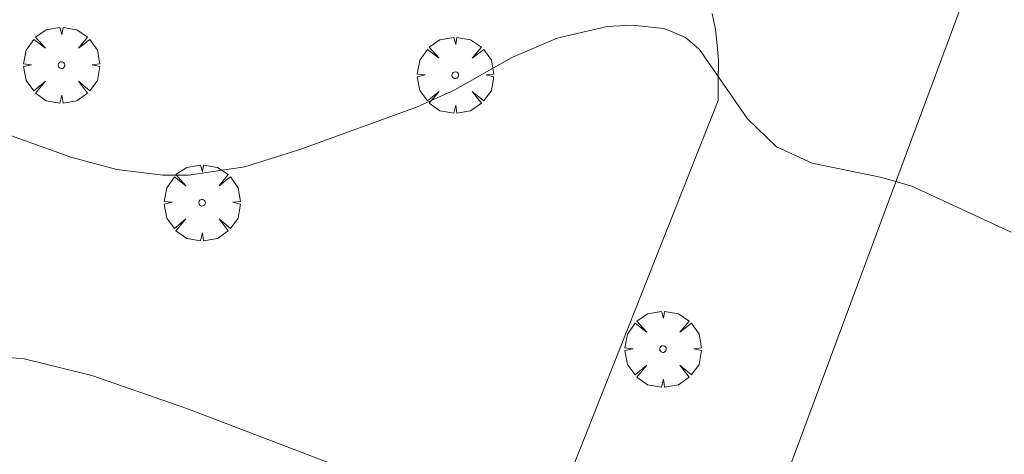
# Model space of a CAD drawing. Units: millimetres. Extents: x 421999 to 423003, y 4484999 to 4485502.
# Drawn here: x 422170 to 422201, y 4485106 to 4485119 of the extents above; entities that cross this region are included whole.
import ezdxf

# ---------------------------------------------------------------- set-up
doc = ezdxf.new("R2010")
doc.units = ezdxf.units.MM
doc.header["$MEASUREMENT"] = 0
doc.layers.get('0').update_dxf_attribs({"lineweight": 9})
for name, color, linetype, lineweight in [('f030026l_camino', 50, 'Continuous', 9), ('f050002l_curvanivel_cgn', 23, 'Continuous', 9), ('f050002l_curvanivel_mae', 213, 'Continuous', 9), ('f061013p_arbol', 91, 'Continuous', 9), ('f070058l_elementoconstruido_bordillo', 30, 'Continuous', 9), ('f070058l_elementoconstruido_par', 11, 'Continuous', 9)]:
    doc.layers.add(name, color=color, linetype=linetype, lineweight=lineweight)

# ---------------------------------------------------------------- blocks, each defined once
blk = doc.blocks.new('arbol')
at = {"color": 0, "linetype": 'Continuous', "lineweight": 0, "flags": 128}
for points in [[(0.96, 0.012), (1.2, 0.036), (1.128, 0.468), (0.888, 0.804), (0.528, 0.528), (0.816, 0.876), (0.48, 1.104), (0.048, 1.176), (0.012, 0.96), (-0.048, 1.176), (-0.48, 1.104), (-0.816, 0.876), (-0.504, 0.528), (-0.864, 0.804), (-1.104, 0.468), (-1.188, 0.036), (-0.936, 0.012)], [(-0.936, 0.012), (-1.188, -0.048), (-1.104, -0.48), (-0.864, -0.804), (-0.504, -0.504), (-0.816, -0.876), (-0.48, -1.116)], [(-0.48, -1.116), (-0.048, -1.188), (0.012, -0.936), (0.048, -1.188), (0.48, -1.116), (0.816, -0.876), (0.528, -0.504), (0.888, -0.804), (1.128, -0.48), (1.2, -0.048), (0.96, 0.012)]]:
    blk.add_lwpolyline(points, dxfattribs=at)
at = {"color": 0, "linetype": 'Continuous', "lineweight": 0, "extrusion": (0, 0, -1)}
for start, end in [(180.0229, 7.5946), (7.2233, 180.0229)]:
    blk.add_arc((0, 0), 0.104, start, end, dxfattribs=at)

msp = doc.modelspace()

# ---------------------------------------------------------------- linework, layer by layer
at = {"layer": 'f030026l_camino'}
msp.add_polyline3d([(422191.885, 4485119.62, 664.92), (422191.985, 4485119.13, 665), (422192.038, 4485118.631, 665), (422192.068, 4485118.287, 665), (422192.077, 4485118.181, 665), (422192.077, 4485118.174, 665), (422192.077, 4485118.173, 665), (422192.077, 4485118.172, 665), (422192.077, 4485118.171, 665), (422192.077, 4485118.17, 665), (422192.077, 4485118.169, 665), (422192.077, 4485118.168, 665), (422192.077, 4485118.167, 665), (422192.077, 4485118.166, 665), (422192.077, 4485118.165, 665), (422192.077, 4485118.164, 665), (422192.077, 4485118.164, 665), (422192.077, 4485118.163, 665), (422192.077, 4485118.162, 665), (422192.077, 4485118.161, 665), (422192.077, 4485118.16, 665), (422192.077, 4485118.159, 665), (422192.077, 4485118.158, 665), (422192.077, 4485118.157, 665), (422192.077, 4485118.156, 665), (422192.077, 4485118.155, 665), (422192.077, 4485118.154, 665), (422192.077, 4485118.153, 665), (422192.077, 4485118.152, 665), (422192.077, 4485118.151, 665), (422192.077, 4485118.15, 665), (422192.077, 4485118.15, 665), (422192.077, 4485118.149, 665), (422192.077, 4485118.148, 665), (422192.077, 4485118.147, 665), (422192.077, 4485118.146, 665), (422192.077, 4485118.145, 665), (422192.077, 4485118.144, 665), (422192.077, 4485118.143, 665), (422192.077, 4485118.142, 665), (422192.077, 4485118.141, 665), (422192.077, 4485118.14, 665), (422192.077, 4485118.139, 665), (422192.077, 4485118.138, 665), (422192.077, 4485118.137, 665), (422192.077, 4485118.136, 665), (422192.077, 4485118.136, 665), (422192.077, 4485118.135, 665), (422192.077, 4485118.134, 665), (422192.077, 4485118.133, 665), (422192.077, 4485118.132, 665), (422192.077, 4485118.131, 665), (422192.077, 4485118.13, 665), (422192.077, 4485118.129, 665), (422192.077, 4485118.128, 665), (422192.077, 4485118.127, 665), (422192.077, 4485118.126, 665), (422192.077, 4485118.125, 665), (422192.077, 4485118.124, 665), (422192.077, 4485118.123, 665), (422192.077, 4485118.122, 665), (422192.077, 4485118.122, 665), (422192.077, 4485118.121, 665), (422192.077, 4485118.12, 665), (422192.077, 4485118.119, 665), (422192.077, 4485118.118, 665), (422192.077, 4485118.117, 665), (422192.077, 4485118.116, 665), (422192.077, 4485118.115, 665), (422192.077, 4485118.114, 665), (422192.077, 4485118.113, 665), (422192.077, 4485118.112, 665), (422192.077, 4485118.111, 665), (422192.077, 4485118.11, 665), (422192.077, 4485118.109, 665), (422192.077, 4485118.109, 665), (422192.077, 4485118.108, 665), (422192.077, 4485118.107, 665), (422192.077, 4485118.106, 665), (422192.077, 4485118.105, 665), (422192.077, 4485118.104, 665), (422192.077, 4485118.103, 665), (422192.077, 4485118.102, 665), (422192.077, 4485118.101, 665), (422192.077, 4485118.1, 665), (422192.077, 4485118.099, 665), (422192.077, 4485118.098, 665), (422192.077, 4485118.097, 665), (422192.077, 4485118.096, 665), (422192.077, 4485118.095, 665), (422192.077, 4485118.095, 665), (422192.077, 4485118.094, 665), (422192.077, 4485118.093, 665), (422192.077, 4485118.092, 665), (422192.077, 4485118.091, 665), (422192.077, 4485118.09, 665), (422192.077, 4485118.089, 665), (422192.077, 4485118.088, 665), (422192.077, 4485118.087, 665), (422192.077, 4485118.086, 665.02), (422192.077, 4485118.085, 665.02), (422192.077, 4485118.084, 665.02), (422192.077, 4485118.083, 665.02), (422192.077, 4485118.082, 665.02), (422192.077, 4485118.081, 665.02), (422192.077, 4485118.081, 665.02), (422192.077, 4485118.08, 665.02), (422192.077, 4485118.079, 665.02), (422192.077, 4485118.078, 665.02), (422192.077, 4485118.077, 665.02), (422192.077, 4485118.076, 665.02), (422192.077, 4485118.075, 665.02), (422192.077, 4485118.074, 665.02), (422192.077, 4485118.073, 665.02), (422192.077, 4485118.072, 665.02), (422192.077, 4485118.071, 665.02), (422192.077, 4485118.07, 665.02), (422192.077, 4485118.069, 665.02), (422192.077, 4485118.068, 665.02), (422192.077, 4485118.068, 665.02), (422192.077, 4485118.067, 665.02), (422192.077, 4485118.066, 665.02), (422192.077, 4485118.065, 665.02), (422192.077, 4485118.064, 665.02), (422192.077, 4485118.063, 665.02), (422192.077, 4485118.062, 665.02), (422192.077, 4485118.061, 665.02), (422192.077, 4485118.06, 665.02), (422192.077, 4485118.059, 665.02), (422192.077, 4485118.058, 665.02), (422192.077, 4485118.057, 665.02), (422192.077, 4485118.056, 665.02), (422192.077, 4485118.055, 665.02), (422192.077, 4485118.054, 665.02), (422192.077, 4485118.054, 665.02), (422192.077, 4485118.053, 665.02), (422192.077, 4485118.052, 665.02), (422192.077, 4485118.051, 665.02), (422192.077, 4485118.05, 665.02), (422192.077, 4485118.049, 665.02), (422192.077, 4485118.048, 665.02), (422192.077, 4485118.047, 665.02), (422192.077, 4485118.046, 665.02), (422192.077, 4485118.045, 665.02), (422192.077, 4485118.044, 665.02), (422192.077, 4485118.043, 665.02), (422192.077, 4485118.042, 665.02), (422192.077, 4485118.041, 665.02), (422192.077, 4485118.04, 665.02), (422192.077, 4485118.04, 665.02), (422192.077, 4485118.039, 665.02), (422192.077, 4485118.038, 665.02), (422192.077, 4485118.037, 665.02), (422192.077, 4485118.036, 665.02), (422192.077, 4485118.035, 665.02), (422192.077, 4485118.034, 665.02), (422192.077, 4485118.033, 665.02), (422192.077, 4485118.032, 665.02), (422192.077, 4485118.031, 665.02), (422192.077, 4485118.03, 665.02), (422192.077, 4485118.029, 665.02), (422192.077, 4485118.028, 665.02), (422192.077, 4485118.027, 665.02), (422192.077, 4485118.027, 665.02), (422192.077, 4485118.026, 665.02), (422192.077, 4485118.025, 665.02), (422192.077, 4485118.024, 665.02), (422192.077, 4485118.023, 665.02), (422192.077, 4485118.022, 665.02), (422192.077, 4485118.021, 665.02), (422192.077, 4485118.02, 665.02), (422192.077, 4485118.019, 665.02), (422192.077, 4485118.018, 665.02), (422192.077, 4485118.017, 665.02), (422192.077, 4485118.016, 665.02), (422192.077, 4485118.015, 665.02), (422192.077, 4485118.014, 665.02), (422192.077, 4485118.013, 665.02), (422192.077, 4485118.013, 665.02), (422192.077, 4485118.012, 665.02), (422192.077, 4485118.011, 665.02), (422192.077, 4485118.01, 665.02), (422192.077, 4485118.009, 665.02), (422192.077, 4485118.008, 665.02), (422192.077, 4485118.007, 665.02), (422192.077, 4485118.006, 665.02), (422192.077, 4485118.005, 665.02), (422192.077, 4485118.004, 665.02), (422192.077, 4485118.003, 665.02), (422192.077, 4485118.002, 665.02), (422192.077, 4485118.001, 665.02), (422192.077, 4485118, 665.02), (422192.077, 4485117.999, 665.02), (422192.077, 4485117.999, 665.02), (422192.077, 4485117.998, 665.02), (422192.077, 4485117.997, 665.02), (422192.077, 4485117.996, 665.02), (422192.077, 4485117.995, 665.02), (422192.077, 4485117.994, 665.02), (422192.077, 4485117.993, 665.02), (422192.077, 4485117.992, 665.02), (422192.077, 4485117.991, 665.02), (422192.077, 4485117.99, 665.02), (422192.077, 4485117.989, 665.02), (422192.077, 4485117.988, 665.02), (422192.077, 4485117.987, 665.02), (422192.077, 4485117.986, 665.02), (422192.077, 4485117.986, 665.02), (422192.077, 4485117.985, 665.02), (422192.077, 4485117.984, 665.02), (422192.077, 4485117.983, 665.02), (422192.077, 4485117.982, 665.02), (422192.077, 4485117.981, 665.02), (422192.077, 4485117.98, 665.02), (422192.077, 4485117.979, 665.02), (422192.077, 4485117.978, 665.02), (422192.077, 4485117.977, 665.02), (422192.077, 4485117.976, 665.02), (422192.077, 4485117.975, 665.02), (422192.077, 4485117.974, 665.02), (422192.077, 4485117.973, 665.02), (422192.077, 4485117.972, 665.02), (422192.077, 4485117.971, 665.02), (422192.077, 4485117.971, 665.02), (422192.077, 4485117.97, 665.02), (422192.077, 4485117.969, 665.02), (422192.077, 4485117.968, 665.02), (422192.077, 4485117.967, 665.02), (422192.077, 4485117.966, 665.02), (422192.077, 4485117.965, 665.02), (422192.077, 4485117.964, 665.02), (422192.077, 4485117.963, 665.02), (422192.077, 4485117.962, 665.02), (422192.077, 4485117.961, 665.02), (422192.077, 4485117.96, 665.02), (422192.077, 4485117.959, 665.02), (422192.077, 4485117.958, 665.02), (422192.077, 4485117.957, 665.02), (422192.077, 4485117.957, 665.02), (422192.077, 4485117.956, 665.02), (422192.077, 4485117.955, 665.02), (422192.077, 4485117.954, 665.02), (422192.077, 4485117.953, 665.02), (422192.077, 4485117.952, 665.02), (422192.077, 4485117.951, 665.02), (422192.077, 4485117.95, 665.02), (422192.077, 4485117.949, 665.02), (422192.077, 4485117.948, 665.02), (422192.077, 4485117.947, 665.02), (422192.077, 4485117.946, 665.02), (422192.077, 4485117.945, 665.02), (422192.077, 4485117.944, 665.02), (422192.077, 4485117.944, 665.02), (422192.077, 4485117.943, 665.02), (422192.077, 4485117.942, 665.02), (422192.077, 4485117.941, 665.02), (422192.077, 4485117.94, 665.02), (422192.077, 4485117.939, 665.02), (422192.077, 4485117.938, 665.02), (422192.077, 4485117.937, 665.02), (422192.077, 4485117.936, 665.02), (422192.077, 4485117.935, 665.02), (422192.077, 4485117.934, 665.02), (422192.077, 4485117.933, 665.02), (422192.077, 4485117.932, 665.02), (422192.077, 4485117.931, 665.02), (422192.077, 4485117.93, 665.02), (422192.077, 4485117.93, 665.02), (422192.077, 4485117.929, 665.02), (422192.077, 4485117.928, 665.02), (422192.077, 4485117.927, 665.02), (422192.077, 4485117.926, 665.02), (422192.077, 4485117.925, 665.02), (422192.077, 4485117.924, 665.02), (422192.077, 4485117.923, 665.02), (422192.077, 4485117.922, 665.02), (422192.077, 4485117.921, 665.02), (422192.077, 4485117.92, 665.02), (422192.077, 4485117.919, 665.02), (422192.077, 4485117.918, 665.02), (422192.077, 4485117.917, 665.02), (422192.077, 4485117.916, 665.02), (422192.077, 4485117.916, 665.02), (422192.077, 4485117.915, 665.02), (422192.077, 4485117.914, 665.02), (422192.077, 4485117.913, 665.02), (422192.077, 4485117.912, 665.02), (422192.077, 4485117.911, 665.02), (422192.077, 4485117.91, 665.02), (422192.077, 4485117.909, 665.02), (422192.077, 4485117.908, 665.02), (422192.077, 4485117.907, 665.02), (422192.077, 4485117.906, 665.02), (422192.077, 4485117.905, 665.02), (422192.077, 4485117.904, 665.02), (422192.077, 4485117.903, 665.02), (422192.077, 4485117.903, 665.02), (422192.077, 4485117.902, 665.02), (422192.077, 4485117.901, 665.02), (422192.077, 4485117.9, 665.02), (422192.077, 4485117.899, 665.02), (422192.077, 4485117.898, 665.02), (422192.077, 4485117.897, 665.02), (422192.077, 4485117.896, 665.02), (422192.077, 4485117.895, 665.02), (422192.077, 4485117.894, 665.02), (422192.077, 4485117.893, 665.02), (422192.077, 4485117.892, 665.02), (422192.077, 4485117.891, 665.02), (422192.077, 4485117.89, 665.02), (422192.077, 4485117.889, 665.02), (422192.077, 4485117.889, 665.02), (422192.077, 4485117.888, 665.02), (422192.077, 4485117.887, 665.02), (422192.077, 4485117.886, 665.02), (422192.077, 4485117.885, 665.02), (422192.077, 4485117.884, 665.02), (422192.077, 4485117.883, 665.02), (422192.077, 4485117.882, 665.02), (422192.077, 4485117.881, 665.02), (422192.077, 4485117.88, 665.02), (422192.077, 4485117.879, 665.02), (422192.077, 4485117.878, 665.02), (422192.077, 4485117.877, 665.02), (422192.077, 4485117.876, 665.02), (422192.077, 4485117.875, 665.02), (422192.077, 4485117.875, 665.02), (422192.077, 4485117.874, 665.02), (422192.077, 4485117.873, 665.02), (422192.077, 4485117.872, 665.02), (422192.077, 4485117.871, 665.02), (422192.077, 4485117.87, 665.02), (422192.077, 4485117.869, 665.02), (422192.077, 4485117.868, 665.02), (422192.077, 4485117.867, 665.02), (422192.077, 4485117.866, 665.02), (422192.077, 4485117.865, 665.02), (422192.077, 4485117.864, 665.02), (422192.077, 4485117.863, 665.02), (422192.077, 4485117.862, 665.02), (422192.077, 4485117.861, 665.02), (422192.077, 4485117.861, 665.02), (422192.077, 4485117.86, 665.02), (422192.077, 4485117.859, 665.02), (422192.077, 4485117.858, 665.02), (422192.077, 4485117.857, 665.02), (422192.077, 4485117.856, 665.02), (422192.077, 4485117.855, 665.02), (422192.077, 4485117.854, 665.02), (422192.077, 4485117.853, 665.02), (422192.077, 4485117.852, 665.02), (422192.077, 4485117.851, 665.02), (422192.077, 4485117.85, 665.02), (422192.077, 4485117.849, 665.02), (422192.077, 4485117.848, 665.02), (422192.077, 4485117.847, 665.02), (422192.077, 4485117.847, 665.02), (422192.077, 4485117.846, 665.02), (422192.077, 4485117.845, 665.02), (422192.077, 4485117.844, 665.02), (422192.077, 4485117.843, 665.02), (422192.077, 4485117.842, 665.02), (422192.077, 4485117.841, 665.02), (422192.077, 4485117.84, 665.02), (422192.077, 4485117.839, 665.02), (422192.077, 4485117.838, 665.02), (422192.077, 4485117.837, 665.02), (422192.077, 4485117.836, 665.02), (422192.077, 4485117.835, 665.02), (422192.077, 4485117.834, 665.02), (422192.077, 4485117.833, 665.02), (422192.077, 4485117.833, 665.02), (422192.077, 4485117.832, 665.02), (422192.077, 4485117.831, 665.02), (422192.077, 4485117.83, 665.02), (422192.077, 4485117.829, 665.02), (422192.077, 4485117.828, 665.02), (422192.077, 4485117.827, 665.02), (422192.077, 4485117.826, 665.02), (422192.077, 4485117.825, 665.02), (422192.077, 4485117.824, 665.02), (422192.077, 4485117.823, 665.02), (422192.077, 4485117.822, 665.02), (422192.077, 4485117.821, 665.02), (422192.077, 4485117.82, 665.02), (422192.077, 4485117.82, 665.02), (422192.077, 4485117.819, 665.02), (422192.077, 4485117.818, 665.02), (422192.077, 4485117.817, 665.02), (422192.076, 4485117.816, 665.02), (422192.076, 4485117.815, 665.02), (422192.076, 4485117.814, 665.02), (422192.076, 4485117.813, 665.02), (422192.076, 4485117.812, 665.02), (422192.076, 4485117.811, 665.02), (422192.076, 4485117.81, 665.02), (422192.076, 4485117.809, 665.02), (422192.076, 4485117.808, 665.02), (422192.076, 4485117.807, 665.02), (422192.076, 4485117.806, 665.02), (422192.076, 4485117.806, 665.02), (422192.076, 4485117.805, 665.02), (422192.076, 4485117.804, 665.02), (422192.076, 4485117.803, 665.02), (422192.076, 4485117.802, 665.02), (422192.076, 4485117.801, 665.02), (422192.076, 4485117.8, 665.02), (422192.076, 4485117.799, 665.02), (422192.076, 4485117.798, 665.02), (422192.076, 4485117.797, 665.02), (422192.076, 4485117.796, 665.02), (422192.076, 4485117.795, 665.02), (422192.076, 4485117.794, 665.02), (422192.076, 4485117.793, 665.02), (422192.076, 4485117.792, 665.02), (422192.076, 4485117.792, 665.02), (422192.076, 4485117.791, 665.02), (422192.076, 4485117.79, 665.02), (422192.076, 4485117.789, 665.02), (422192.076, 4485117.788, 665.02), (422192.076, 4485117.787, 665.02), (422192.076, 4485117.786, 665.02), (422192.076, 4485117.785, 665.02), (422192.076, 4485117.784, 665.02), (422192.076, 4485117.783, 665.02), (422192.076, 4485117.782, 665.02), (422192.076, 4485117.781, 665.02), (422192.076, 4485117.78, 665.02), (422192.076, 4485117.779, 665.02), (422192.076, 4485117.779, 665.02), (422192.076, 4485117.778, 665.02), (422192.076, 4485117.777, 665.02), (422192.076, 4485117.776, 665.02), (422192.076, 4485117.775, 665.02), (422192.076, 4485117.774, 665.02), (422192.076, 4485117.773, 665.02), (422192.076, 4485117.772, 665.02), (422192.076, 4485117.771, 665.02), (422192.076, 4485117.77, 665.02), (422192.076, 4485117.769, 665.02), (422192.076, 4485117.768, 665.02), (422192.076, 4485117.767, 665.02), (422192.076, 4485117.766, 665.02), (422192.076, 4485117.765, 665.02), (422192.076, 4485117.765, 665.02), (422192.076, 4485117.764, 665.02), (422192.076, 4485117.763, 665.02), (422192.076, 4485117.762, 665.02), (422192.076, 4485117.761, 665.02), (422192.076, 4485117.76, 665.02), (422192.076, 4485117.759, 665.02), (422192.076, 4485117.758, 665.02), (422192.076, 4485117.757, 665.02), (422192.076, 4485117.756, 665.02), (422192.076, 4485117.755, 665.02), (422192.076, 4485117.754, 665.02), (422192.076, 4485117.753, 665.02), (422192.076, 4485117.752, 665.02), (422192.076, 4485117.751, 665.02), (422192.076, 4485117.751, 665.02), (422192.076, 4485117.75, 665.02), (422192.076, 4485117.749, 665.02), (422192.076, 4485117.748, 665.02), (422192.076, 4485117.747, 665.02), (422192.076, 4485117.746, 665.02), (422192.076, 4485117.745, 665.02), (422192.076, 4485117.744, 665.02), (422192.076, 4485117.743, 665.02), (422192.076, 4485117.742, 665.02), (422192.076, 4485117.741, 665.02), (422192.076, 4485117.74, 665.02), (422192.076, 4485117.739, 665.02), (422192.076, 4485117.738, 665.02), (422192.076, 4485117.737, 665.02), (422192.076, 4485117.737, 665.02), (422192.076, 4485117.736, 665.02), (422192.076, 4485117.735, 665.02), (422192.076, 4485117.734, 665.02), (422192.076, 4485117.733, 665.02), (422192.076, 4485117.732, 665.02), (422192.076, 4485117.731, 665.02), (422192.076, 4485117.73, 665.02), (422192.076, 4485117.729, 665.02), (422192.076, 4485117.728, 665.02), (422192.076, 4485117.727, 665.02), (422192.076, 4485117.726, 665.02), (422192.076, 4485117.725, 665.02), (422192.076, 4485117.724, 665.02), (422192.076, 4485117.723, 665.02), (422192.076, 4485117.723, 665.02), (422192.076, 4485117.722, 665.02), (422192.076, 4485117.721, 665.02), (422192.076, 4485117.72, 665.02), (422192.076, 4485117.719, 665.02), (422192.076, 4485117.718, 665.02), (422192.076, 4485117.717, 665.02), (422192.076, 4485117.716, 665.02), (422192.076, 4485117.715, 665.02), (422192.076, 4485117.714, 665.02), (422192.076, 4485117.713, 665.02), (422192.076, 4485117.712, 665.02), (422192.076, 4485117.711, 665.02), (422192.076, 4485117.71, 665.02), (422192.076, 4485117.709, 665.02), (422192.076, 4485117.709, 665.02), (422192.076, 4485117.708, 665.02), (422192.076, 4485117.707, 665.02), (422192.076, 4485117.706, 665.02), (422192.076, 4485117.705, 665.02), (422192.076, 4485117.704, 665.02), (422192.076, 4485117.703, 665.02), (422192.076, 4485117.702, 665.02), (422192.076, 4485117.701, 665.02), (422192.076, 4485117.7, 665.02), (422192.076, 4485117.699, 665.02), (422192.076, 4485117.698, 665.02), (422192.076, 4485117.697, 665.02), (422192.076, 4485117.696, 665.02), (422192.076, 4485117.695, 665.02), (422192.076, 4485117.695, 665.02), (422192.076, 4485117.694, 665.02), (422192.076, 4485117.693, 665.02), (422192.076, 4485117.692, 665.02), (422192.076, 4485117.691, 665.02), (422192.076, 4485117.69, 665.02), (422192.076, 4485117.689, 665.02), (422192.076, 4485117.688, 665.02), (422192.076, 4485117.687, 665.02), (422192.076, 4485117.686, 665.02), (422192.076, 4485117.685, 665.02), (422192.076, 4485117.684, 665.02), (422192.076, 4485117.683, 665.02), (422192.076, 4485117.682, 665.02), (422192.076, 4485117.682, 665.02), (422192.076, 4485117.681, 665.02), (422192.076, 4485117.68, 665.02), (422192.076, 4485117.679, 665.02), (422192.076, 4485117.678, 665.02), (422192.076, 4485117.677, 665.02), (422192.076, 4485117.676, 665.02), (422192.076, 4485117.675, 665.02), (422192.076, 4485117.674, 665.02), (422192.076, 4485117.673, 665.02), (422192.076, 4485117.672, 665.02), (422192.076, 4485117.671, 665.02), (422192.076, 4485117.67, 665.02), (422192.076, 4485117.669, 665.02), (422192.076, 4485117.669, 665.02), (422192.076, 4485117.668, 665.02), (422192.076, 4485117.667, 665.02), (422192.076, 4485117.666, 665.02), (422192.076, 4485117.665, 665.02), (422192.076, 4485117.664, 665.02), (422192.076, 4485117.663, 665.02), (422192.076, 4485117.662, 665.02), (422192.076, 4485117.661, 665.02), (422192.076, 4485117.66, 665.02), (422192.076, 4485117.659, 665.02), (422192.076, 4485117.658, 665.02), (422192.076, 4485117.657, 665.02), (422192.076, 4485117.656, 665.02), (422192.076, 4485117.655, 665.02), (422192.076, 4485117.655, 665.02), (422192.076, 4485117.654, 665.02), (422192.076, 4485117.653, 665.02), (422192.076, 4485117.652, 665.02), (422192.076, 4485117.651, 665.02), (422192.076, 4485117.65, 665.02), (422192.076, 4485117.649, 665.02), (422192.076, 4485117.648, 665.02), (422192.076, 4485117.647, 665.02), (422192.076, 4485117.646, 665.02), (422192.076, 4485117.645, 665.02), (422192.076, 4485117.644, 665.02), (422192.076, 4485117.643, 665.02), (422192.076, 4485117.642, 665.02), (422192.076, 4485117.642, 665.02), (422192.076, 4485117.641, 665.02), (422192.076, 4485117.64, 665.02), (422192.076, 4485117.639, 665.02), (422192.076, 4485117.638, 665.02), (422192.076, 4485117.637, 665.02), (422192.076, 4485117.636, 665.02), (422192.076, 4485117.635, 665.02), (422192.076, 4485117.634, 665.02), (422192.076, 4485117.633, 665.02), (422192.076, 4485117.632, 665.02), (422192.076, 4485117.631, 665.02), (422192.076, 4485117.63, 665.02), (422192.076, 4485117.629, 665.02), (422192.076, 4485117.628, 665.02), (422192.076, 4485117.628, 665.02), (422192.076, 4485117.627, 665.02), (422192.076, 4485117.626, 665.02), (422192.076, 4485117.625, 665.02), (422192.076, 4485117.624, 665.02), (422192.076, 4485117.623, 665.02), (422192.076, 4485117.622, 665.02), (422192.076, 4485117.621, 665.02), (422192.076, 4485117.62, 665.02), (422192.076, 4485117.619, 665.02), (422192.076, 4485117.618, 665.02), (422192.076, 4485117.617, 665.02), (422192.076, 4485117.616, 665.02), (422192.076, 4485117.615, 665.02), (422192.076, 4485117.614, 665.02), (422192.076, 4485117.614, 665.02), (422192.076, 4485117.613, 665.02), (422192.076, 4485117.612, 665.02), (422192.076, 4485117.611, 665.02), (422192.076, 4485117.61, 665.02), (422192.076, 4485117.609, 665.02), (422192.076, 4485117.608, 665.02), (422192.076, 4485117.607, 665.02), (422192.076, 4485117.606, 665.02), (422192.076, 4485117.605, 665.02), (422192.076, 4485117.604, 665.02), (422192.076, 4485117.603, 665.02), (422192.076, 4485117.602, 665.02), (422192.076, 4485117.601, 665.02), (422192.076, 4485117.601, 665.02), (422192.076, 4485117.6, 665.02), (422192.076, 4485117.599, 665.02), (422192.076, 4485117.598, 665.02), (422192.076, 4485117.597, 665.02), (422192.076, 4485117.596, 665.02), (422192.076, 4485117.595, 665.02), (422192.076, 4485117.594, 665.02), (422192.076, 4485117.593, 665.02), (422192.076, 4485117.592, 665.02), (422192.076, 4485117.591, 665.02), (422192.076, 4485117.59, 665.02), (422192.076, 4485117.589, 665.02), (422192.076, 4485117.588, 665.02), (422192.076, 4485117.587, 665.02), (422192.076, 4485117.587, 665.02), (422192.076, 4485117.586, 665.02), (422192.076, 4485117.585, 665.02), (422192.076, 4485117.584, 665.02), (422192.076, 4485117.583, 665.02), (422192.076, 4485117.582, 665.02), (422192.076, 4485117.581, 665.02), (422192.076, 4485117.58, 665.02), (422192.076, 4485117.579, 665.02), (422192.076, 4485117.578, 665.02), (422192.076, 4485117.577, 665.02), (422192.076, 4485117.576, 665.02), (422192.076, 4485117.575, 665.02), (422192.076, 4485117.574, 665.02), (422192.076, 4485117.573, 665.02), (422192.076, 4485117.573, 665.02), (422192.076, 4485117.572, 665.02), (422192.076, 4485117.571, 665.02), (422192.076, 4485117.57, 665.02), (422192.076, 4485117.569, 665.02), (422192.076, 4485117.568, 665.02), (422192.076, 4485117.567, 665.02), (422192.076, 4485117.566, 665.02), (422192.076, 4485117.565, 665.02), (422192.076, 4485117.564, 665.02), (422192.076, 4485117.563, 665.02), (422192.076, 4485117.562, 665.02), (422192.076, 4485117.561, 665.02), (422192.076, 4485117.56, 665.02), (422192.076, 4485117.559, 665.02), (422192.076, 4485117.559, 665.02), (422192.076, 4485117.558, 665.02), (422192.076, 4485117.557, 665.02), (422192.076, 4485117.556, 665.02), (422192.076, 4485117.555, 665.02), (422192.076, 4485117.554, 665.02), (422192.076, 4485117.553, 665.02), (422192.076, 4485117.552, 665.02), (422192.076, 4485117.551, 665.02), (422192.076, 4485117.55, 665.02), (422192.076, 4485117.549, 665.02), (422192.076, 4485117.548, 665.02), (422192.076, 4485117.547, 665.02), (422192.076, 4485117.546, 665.02), (422192.076, 4485117.545, 665.02), (422192.076, 4485117.545, 665.02), (422192.076, 4485117.544, 665.02), (422192.076, 4485117.543, 665.02), (422192.076, 4485117.542, 665.02), (422192.076, 4485117.541, 665.02), (422192.076, 4485117.54, 665.02), (422192.076, 4485117.539, 665.02), (422192.076, 4485117.538, 665.02), (422192.076, 4485117.537, 665.02), (422192.076, 4485117.536, 665.02), (422192.076, 4485117.535, 665.02), (422192.076, 4485117.534, 665.02), (422192.076, 4485117.533, 665.02), (422192.076, 4485117.532, 665.02), (422192.076, 4485117.532, 665.02), (422192.076, 4485117.531, 665.02), (422192.076, 4485117.53, 665.02), (422192.076, 4485117.529, 665.02), (422192.076, 4485117.528, 665.02), (422192.076, 4485117.527, 665.02), (422192.076, 4485117.526, 665.02), (422192.076, 4485117.525, 665.02), (422192.076, 4485117.524, 665.02), (422192.076, 4485117.523, 665.02), (422192.076, 4485117.522, 665.02), (422192.076, 4485117.521, 665.02), (422192.076, 4485117.52, 665.02), (422192.076, 4485117.519, 665.02), (422192.076, 4485117.518, 665.02), (422192.076, 4485117.518, 665.02), (422192.076, 4485117.517, 665.02), (422192.076, 4485117.516, 665.02), (422192.076, 4485117.515, 665.02), (422192.076, 4485117.514, 665.02), (422192.076, 4485117.513, 665.02), (422192.076, 4485117.512, 665.02), (422192.076, 4485117.511, 665.02), (422192.076, 4485117.51, 665.02), (422192.076, 4485117.509, 665.02), (422192.076, 4485117.508, 665.02), (422192.076, 4485117.507, 665.02), (422192.076, 4485117.506, 665.02), (422192.076, 4485117.505, 665.02), (422192.076, 4485117.504, 665.02), (422192.076, 4485117.504, 665.02), (422192.076, 4485117.503, 665.02), (422192.076, 4485117.502, 665.02), (422192.076, 4485117.501, 665.02), (422192.076, 4485117.5, 665.02), (422192.076, 4485117.499, 665.02), (422192.076, 4485117.498, 665.02), (422192.076, 4485117.497, 665.02), (422192.076, 4485117.496, 665.02), (422192.076, 4485117.495, 665.02), (422192.076, 4485117.494, 665.02), (422192.076, 4485117.493, 665.02), (422192.076, 4485117.492, 665.02), (422192.076, 4485117.491, 665.02), (422192.076, 4485117.49, 665.02), (422192.076, 4485117.49, 665.02), (422192.076, 4485117.489, 665.02), (422192.076, 4485117.488, 665.02), (422192.076, 4485117.487, 665.02), (422192.076, 4485117.486, 665.02), (422192.076, 4485117.485, 665.02), (422192.076, 4485117.484, 665.02), (422192.076, 4485117.483, 665.02), (422192.076, 4485117.482, 665.02), (422192.076, 4485117.481, 665.02), (422192.076, 4485117.48, 665.02), (422192.076, 4485117.479, 665.02), (422192.076, 4485117.478, 665.02), (422192.076, 4485117.477, 665.02), (422192.076, 4485117.476, 665.02), (422192.076, 4485117.476, 665.02), (422192.076, 4485117.475, 665.02), (422192.076, 4485117.474, 665.02), (422192.076, 4485117.473, 665.02), (422192.076, 4485117.472, 665.02), (422192.076, 4485117.471, 665.02), (422192.076, 4485117.47, 665.02), (422192.076, 4485117.469, 665.02), (422192.076, 4485117.468, 665.02), (422192.076, 4485117.467, 665.02), (422192.076, 4485117.466, 665.02), (422192.076, 4485117.465, 665.02), (422192.076, 4485117.464, 665.02), (422192.076, 4485117.463, 665.02), (422192.076, 4485117.462, 665.02), (422192.075, 4485117.462, 665.02), (422192.075, 4485117.461, 665.02), (422192.075, 4485117.46, 665.04), (422192.075, 4485117.459, 665.04), (422192.075, 4485117.458, 665.04), (422192.075, 4485117.457, 665.04), (422192.075, 4485117.456, 665.04), (422192.075, 4485117.455, 665.04), (422192.075, 4485117.454, 665.04), (422192.075, 4485117.453, 665.04), (422192.075, 4485117.452, 665.04), (422192.075, 4485117.451, 665.04), (422192.075, 4485117.45, 665.04), (422192.075, 4485117.449, 665.04), (422192.075, 4485117.448, 665.04), (422192.075, 4485117.448, 665.04), (422192.075, 4485117.447, 665.04), (422192.075, 4485117.446, 665.04), (422192.075, 4485117.445, 665.04), (422192.075, 4485117.444, 665.04), (422192.075, 4485117.443, 665.04), (422192.075, 4485117.442, 665.04), (422192.075, 4485117.441, 665.04), (422192.075, 4485117.44, 665.04), (422192.075, 4485117.439, 665.04), (422192.075, 4485117.438, 665.04), (422192.075, 4485117.437, 665.04), (422192.075, 4485117.436, 665.04), (422192.075, 4485117.435, 665.04), (422192.075, 4485117.434, 665.04), (422192.075, 4485117.434, 665.04), (422192.075, 4485117.433, 665.04), (422192.075, 4485117.432, 665.04), (422192.075, 4485117.431, 665.04), (422192.075, 4485117.43, 665.04), (422192.075, 4485117.429, 665.04), (422192.075, 4485117.428, 665.04), (422192.075, 4485117.427, 665.04), (422192.075, 4485117.426, 665.04), (422192.075, 4485117.425, 665.04), (422192.075, 4485117.424, 665.04), (422192.075, 4485117.423, 665.04), (422192.075, 4485117.422, 665.04), (422192.075, 4485117.421, 665.04), (422192.075, 4485117.421, 665.04), (422192.075, 4485117.42, 665.04), (422192.075, 4485117.419, 665.04), (422192.075, 4485117.418, 665.04), (422192.075, 4485117.417, 665.04), (422192.075, 4485117.416, 665.04), (422192.075, 4485117.415, 665.04), (422192.075, 4485117.414, 665.04), (422192.075, 4485117.413, 665.04), (422192.075, 4485117.412, 665.04), (422192.075, 4485117.411, 665.04), (422192.075, 4485117.41, 665.04), (422192.075, 4485117.409, 665.04), (422192.075, 4485117.408, 665.04), (422192.075, 4485117.407, 665.04), (422192.075, 4485117.407, 665.04), (422192.075, 4485117.406, 665.04), (422192.075, 4485117.405, 665.04), (422192.075, 4485117.404, 665.04), (422192.075, 4485117.403, 665.04), (422192.075, 4485117.402, 665.04), (422192.075, 4485117.401, 665.04), (422192.075, 4485117.4, 665.04), (422192.075, 4485117.399, 665.04), (422192.075, 4485117.398, 665.04), (422192.075, 4485117.397, 665.04), (422192.075, 4485117.396, 665.04), (422192.075, 4485117.395, 665.04), (422192.075, 4485117.394, 665.04), (422192.075, 4485117.393, 665.04), (422192.075, 4485117.393, 665.04), (422192.075, 4485117.392, 665.04), (422192.075, 4485117.391, 665.04), (422192.075, 4485117.39, 665.04), (422192.075, 4485117.389, 665.04), (422192.075, 4485117.388, 665.04), (422192.075, 4485117.387, 665.04), (422192.075, 4485117.386, 665.04), (422192.075, 4485117.385, 665.04), (422192.075, 4485117.384, 665.04), (422192.075, 4485117.383, 665.04), (422192.075, 4485117.382, 665.04), (422192.075, 4485117.381, 665.04), (422192.075, 4485117.38, 665.04), (422192.075, 4485117.379, 665.04), (422192.075, 4485117.379, 665.04), (422192.075, 4485117.378, 665.04), (422192.075, 4485117.377, 665.04), (422192.075, 4485117.376, 665.04), (422192.075, 4485117.375, 665.04), (422192.075, 4485117.374, 665.04), (422192.075, 4485117.373, 665.04), (422192.075, 4485117.372, 665.04), (422192.075, 4485117.371, 665.04), (422192.075, 4485117.37, 665.04), (422192.075, 4485117.369, 665.04), (422192.075, 4485117.368, 665.04), (422192.075, 4485117.367, 665.04), (422192.075, 4485117.366, 665.04), (422192.075, 4485117.365, 665.04), (422192.075, 4485117.365, 665.04), (422192.075, 4485117.364, 665.04), (422192.075, 4485117.363, 665.04), (422192.075, 4485117.362, 665.04), (422192.075, 4485117.361, 665.04), (422192.075, 4485117.36, 665.04), (422192.075, 4485117.359, 665.04), (422192.075, 4485117.358, 665.04), (422192.075, 4485117.357, 665.04), (422192.075, 4485117.356, 665.04), (422192.075, 4485117.355, 665.04), (422192.075, 4485117.354, 665.04), (422192.075, 4485117.353, 665.04), (422192.075, 4485117.352, 665.04), (422192.075, 4485117.351, 665.04), (422192.075, 4485117.351, 665.04), (422192.075, 4485117.35, 665.04), (422192.075, 4485117.349, 665.04), (422192.075, 4485117.348, 665.04), (422192.075, 4485117.347, 665.04), (422192.075, 4485117.346, 665.04), (422192.075, 4485117.345, 665.04), (422192.075, 4485117.344, 665.04), (422192.075, 4485117.343, 665.04), (422192.075, 4485117.342, 665.04), (422192.075, 4485117.341, 665.04), (422192.075, 4485117.34, 665.04), (422192.075, 4485117.339, 665.04), (422192.075, 4485117.338, 665.04), (422192.075, 4485117.337, 665.04), (422192.075, 4485117.337, 665.04), (422192.075, 4485117.336, 665.04), (422192.075, 4485117.335, 665.04), (422192.075, 4485117.334, 665.04), (422192.075, 4485117.333, 665.04), (422192.075, 4485117.332, 665.04), (422192.075, 4485117.331, 665.04), (422192.075, 4485117.33, 665.04), (422192.075, 4485117.329, 665.04), (422192.075, 4485117.328, 665.04), (422192.075, 4485117.327, 665.04), (422192.075, 4485117.326, 665.04), (422192.075, 4485117.325, 665.04), (422192.075, 4485117.324, 665.04), (422192.075, 4485117.323, 665.04), (422192.075, 4485117.323, 665.04), (422192.075, 4485117.322, 665.04), (422192.075, 4485117.321, 665.04), (422192.075, 4485117.32, 665.04), (422192.075, 4485117.319, 665.04), (422192.075, 4485117.318, 665.04), (422192.075, 4485117.317, 665.04), (422192.075, 4485117.316, 665.04), (422192.075, 4485117.315, 665.04), (422192.075, 4485117.314, 665.04), (422192.075, 4485117.313, 665.04), (422192.075, 4485117.312, 665.04), (422192.075, 4485117.311, 665.04), (422192.075, 4485117.31, 665.04), (422192.075, 4485117.309, 665.04), (422192.075, 4485117.309, 665.04), (422192.075, 4485117.308, 665.04), (422192.075, 4485117.307, 665.04), (422192.075, 4485117.306, 665.04), (422192.075, 4485117.305, 665.04), (422192.075, 4485117.304, 665.04), (422192.075, 4485117.303, 665.04), (422192.075, 4485117.302, 665.04), (422192.075, 4485117.301, 665.04), (422192.075, 4485117.3, 665.04), (422192.075, 4485117.299, 665.04), (422192.075, 4485117.298, 665.04), (422192.075, 4485117.297, 665.04), (422192.075, 4485117.296, 665.04), (422192.075, 4485117.296, 665.04), (422192.075, 4485117.295, 665.04), (422192.075, 4485117.294, 665.04), (422192.075, 4485117.293, 665.04), (422192.075, 4485117.292, 665.04), (422192.075, 4485117.291, 665.04), (422192.075, 4485117.29, 665.04), (422192.075, 4485117.289, 665.04), (422192.075, 4485117.288, 665.04), (422192.075, 4485117.287, 665.04), (422192.075, 4485117.286, 665.04), (422192.075, 4485117.285, 665.04), (422192.075, 4485117.284, 665.04), (422192.075, 4485117.283, 665.04), (422192.075, 4485117.282, 665.04), (422192.075, 4485117.282, 665.04), (422192.075, 4485117.281, 665.04), (422192.075, 4485117.28, 665.04), (422192.075, 4485117.279, 665.04), (422192.075, 4485117.278, 665.04), (422192.075, 4485117.277, 665.04), (422192.075, 4485117.276, 665.04), (422192.075, 4485117.275, 665.04), (422192.075, 4485117.274, 665.04), (422192.075, 4485117.273, 665.04), (422192.075, 4485117.272, 665.04), (422192.075, 4485117.271, 665.04), (422192.075, 4485117.27, 665.04), (422192.075, 4485117.269, 665.04), (422192.075, 4485117.268, 665.04), (422192.075, 4485117.268, 665.04), (422192.075, 4485117.267, 665.04), (422192.075, 4485117.266, 665.04), (422192.075, 4485117.265, 665.04), (422192.075, 4485117.264, 665.04), (422192.075, 4485117.263, 665.04), (422192.075, 4485117.262, 665.04), (422192.075, 4485117.261, 665.04), (422192.075, 4485117.26, 665.04), (422192.075, 4485117.259, 665.04), (422192.075, 4485117.258, 665.04), (422192.075, 4485117.257, 665.04), (422192.075, 4485117.256, 665.04), (422192.075, 4485117.255, 665.04), (422192.075, 4485117.254, 665.04), (422192.075, 4485117.254, 665.04), (422192.075, 4485117.253, 665.04), (422192.075, 4485117.252, 665.04), (422192.075, 4485117.251, 665.04), (422192.075, 4485117.25, 665.04), (422192.075, 4485117.249, 665.04), (422192.075, 4485117.248, 665.04), (422192.075, 4485117.247, 665.04), (422192.075, 4485117.246, 665.04), (422192.075, 4485117.245, 665.04), (422192.075, 4485117.244, 665.04), (422192.075, 4485117.243, 665.04), (422192.075, 4485117.242, 665.04), (422192.075, 4485117.241, 665.04), (422192.075, 4485117.24, 665.04), (422192.075, 4485117.24, 665.04), (422192.075, 4485117.239, 665.04), (422192.075, 4485117.238, 665.04), (422192.075, 4485117.237, 665.04), (422192.075, 4485117.236, 665.04), (422192.075, 4485117.235, 665.04), (422192.075, 4485117.234, 665.04), (422192.075, 4485117.233, 665.04), (422192.075, 4485117.232, 665.04), (422192.075, 4485117.231, 665.04), (422192.075, 4485117.23, 665.04), (422192.075, 4485117.229, 665.04), (422192.075, 4485117.228, 665.04), (422192.075, 4485117.227, 665.04), (422192.075, 4485117.226, 665.04), (422192.075, 4485117.226, 665.04), (422192.075, 4485117.225, 665.04), (422192.075, 4485117.224, 665.04), (422192.075, 4485117.223, 665.04), (422192.075, 4485117.222, 665.04), (422192.075, 4485117.221, 665.04), (422192.075, 4485117.22, 665.04), (422192.075, 4485117.219, 665.04), (422192.075, 4485117.218, 665.04), (422192.075, 4485117.217, 665.04), (422192.075, 4485117.216, 665.04), (422192.075, 4485117.215, 665.04), (422192.075, 4485117.214, 665.04), (422192.075, 4485117.213, 665.04), (422192.075, 4485117.213, 665.04), (422192.075, 4485117.212, 665.04), (422192.075, 4485117.211, 665.04), (422192.075, 4485117.21, 665.04), (422192.075, 4485117.209, 665.04), (422192.075, 4485117.208, 665.04), (422192.075, 4485117.207, 665.04), (422192.075, 4485117.206, 665.04), (422192.075, 4485117.205, 665.04), (422192.075, 4485117.204, 665.04), (422192.075, 4485117.203, 665.04), (422192.075, 4485117.202, 665.04), (422192.075, 4485117.201, 665.04), (422192.075, 4485117.2, 665.04), (422192.075, 4485117.199, 665.04), (422192.075, 4485117.198, 665.04), (422192.075, 4485117.198, 665.04), (422192.075, 4485117.197, 665.04), (422192.075, 4485117.196, 665.04), (422192.075, 4485117.195, 665.04), (422192.075, 4485117.194, 665.04), (422192.075, 4485117.193, 665.04), (422192.075, 4485117.192, 665.04), (422192.075, 4485117.191, 665.04), (422192.075, 4485117.19, 665.04), (422192.075, 4485117.189, 665.04), (422192.075, 4485117.188, 665.04), (422192.075, 4485117.187, 665.04), (422192.075, 4485117.186, 665.04), (422192.075, 4485117.185, 665.04), (422192.075, 4485117.185, 665.04), (422192.075, 4485117.184, 665.04), (422192.075, 4485117.183, 665.04), (422192.075, 4485117.182, 665.04), (422192.075, 4485117.181, 665.04), (422192.075, 4485117.18, 665.04), (422192.075, 4485117.179, 665.04), (422192.075, 4485117.178, 665.04), (422192.075, 4485117.177, 665.04), (422192.075, 4485117.176, 665.04), (422192.075, 4485117.175, 665.04), (422192.075, 4485117.174, 665.04), (422192.075, 4485117.173, 665.04), (422192.075, 4485117.172, 665.04), (422192.075, 4485117.171, 665.04), (422192.075, 4485117.171, 665.04), (422192.075, 4485117.17, 665.04), (422192.075, 4485117.169, 665.04), (422192.075, 4485117.168, 665.04), (422192.075, 4485117.167, 665.04), (422192.075, 4485117.166, 665.04), (422192.075, 4485117.165, 665.04), (422192.075, 4485117.164, 665.04), (422192.075, 4485117.163, 665.04), (422192.075, 4485117.162, 665.04), (422192.075, 4485117.161, 665.04), (422192.075, 4485117.16, 665.04), (422192.075, 4485117.159, 665.04), (422192.075, 4485117.158, 665.04), (422192.075, 4485117.157, 665.04), (422192.075, 4485117.157, 665.04), (422192.075, 4485117.156, 665.04), (422192.075, 4485117.155, 665.04), (422192.075, 4485117.154, 665.04), (422192.075, 4485117.153, 665.04), (422192.075, 4485117.152, 665.04), (422192.075, 4485117.151, 665.04), (422192.075, 4485117.15, 665.04), (422192.075, 4485117.149, 665.04), (422192.075, 4485117.148, 665.04), (422192.075, 4485117.147, 665.04), (422192.075, 4485117.146, 665.04), (422192.075, 4485117.145, 665.04), (422192.075, 4485117.144, 665.04), (422192.075, 4485117.143, 665.04), (422192.075, 4485117.143, 665.04), (422192.075, 4485117.142, 665.04), (422192.075, 4485117.141, 665.04), (422192.075, 4485117.14, 665.04), (422192.075, 4485117.139, 665.04), (422192.075, 4485117.138, 665.04), (422192.075, 4485117.137, 665.04), (422192.075, 4485117.136, 665.04), (422192.075, 4485117.135, 665.04), (422192.075, 4485117.134, 665.04), (422192.075, 4485117.133, 665.04), (422192.075, 4485117.132, 665.04), (422192.075, 4485117.131, 665.04), (422192.075, 4485117.13, 665.04), (422192.075, 4485117.129, 665.04), (422192.075, 4485117.129, 665.04), (422192.075, 4485117.128, 665.04), (422192.075, 4485117.127, 665.04), (422192.075, 4485117.126, 665.04), (422192.075, 4485117.125, 665.04), (422192.075, 4485117.124, 665.04), (422192.075, 4485117.123, 665.04), (422192.075, 4485117.122, 665.04), (422192.075, 4485117.121, 665.04), (422192.075, 4485117.12, 665.04), (422192.075, 4485117.119, 665.04), (422192.075, 4485117.118, 665.04), (422192.075, 4485117.117, 665.04), (422192.075, 4485117.116, 665.04), (422192.075, 4485117.115, 665.04), (422192.075, 4485117.115, 665.04), (422192.075, 4485117.114, 665.04), (422192.075, 4485117.113, 665.04), (422192.075, 4485117.112, 665.04), (422192.075, 4485117.111, 665.04), (422192.075, 4485117.11, 665.04), (422192.075, 4485117.109, 665.04), (422192.075, 4485117.108, 665.04), (422192.075, 4485117.107, 665.04), (422192.075, 4485117.106, 665.04), (422192.075, 4485117.105, 665.04), (422192.075, 4485117.104, 665.04), (422192.075, 4485117.103, 665.04), (422192.075, 4485117.102, 665.04), (422192.075, 4485117.101, 665.04), (422192.075, 4485117.101, 665.04), (422192.075, 4485117.1, 665.04), (422192.075, 4485117.099, 665.04), (422192.075, 4485117.098, 665.04), (422192.075, 4485117.097, 665.04), (422192.075, 4485117.096, 665.04), (422192.075, 4485117.095, 665.04), (422192.075, 4485117.094, 665.04), (422192.075, 4485117.093, 665.04), (422192.075, 4485117.092, 665.04), (422192.075, 4485117.091, 665.04), (422192.075, 4485117.09, 665.04), (422192.075, 4485117.089, 665.04), (422192.074, 4485117.088, 665.04), (422192.074, 4485117.088, 665.04), (422192.074, 4485117.087, 665.04), (422192.074, 4485117.086, 665.04), (422192.074, 4485117.085, 665.04), (422192.074, 4485117.084, 665.04), (422192.074, 4485117.083, 665.04), (422192.074, 4485117.082, 665.04), (422192.074, 4485117.081, 665.04), (422192.074, 4485117.08, 665.04), (422192.074, 4485117.079, 665.04), (422192.074, 4485117.078, 665.04), (422192.074, 4485117.077, 665.04), (422192.074, 4485117.076, 665.04), (422192.074, 4485117.075, 665.04), (422192.074, 4485117.074, 665.04), (422192.074, 4485117.074, 665.04), (422192.074, 4485117.073, 665.04), (422192.074, 4485117.072, 665.04), (422192.074, 4485117.071, 665.04), (422192.074, 4485117.07, 665.04), (422192.074, 4485117.069, 665.04), (422192.074, 4485117.068, 665.04), (422192.074, 4485117.067, 665.04), (422192.074, 4485117.066, 665.04), (422192.074, 4485117.065, 665.04), (422192.074, 4485117.064, 665.04), (422192.074, 4485117.063, 665.04), (422192.074, 4485117.062, 665.04), (422192.074, 4485117.061, 665.04), (422192.074, 4485117.06, 665.04), (422192.074, 4485117.06, 665.04), (422192.074, 4485117.059, 665.04), (422192.074, 4485117.058, 665.04), (422192.074, 4485117.057, 665.04), (422192.074, 4485117.056, 665.04), (422192.074, 4485117.055, 665.04), (422192.074, 4485117.054, 665.04), (422192.074, 4485117.053, 665.04), (422192.074, 4485117.052, 665.04), (422192.074, 4485117.051, 665.04), (422192.074, 4485117.05, 665.04), (422192.074, 4485117.049, 665.04), (422192.074, 4485117.048, 665.04), (422192.074, 4485117.047, 665.04), (422192.074, 4485117.046, 665.04), (422192.074, 4485117.046, 665.04), (422192.074, 4485117.045, 665.04), (422192.074, 4485117.044, 665.04), (422192.074, 4485117.043, 665.04), (422192.074, 4485117.042, 665.04), (422192.074, 4485117.041, 665.04), (422192.074, 4485117.04, 665.04), (422192.074, 4485117.039, 665.04), (422192.074, 4485117.038, 665.04), (422192.074, 4485117.037, 665.04), (422192.074, 4485117.036, 665.04), (422192.074, 4485117.035, 665.04), (422192.074, 4485117.034, 665.04), (422192.074, 4485117.033, 665.04), (422192.074, 4485117.032, 665.04), (422192.074, 4485117.032, 665.04), (422192.074, 4485117.031, 665.04), (422192.074, 4485117.03, 665.04), (422192.074, 4485117.029, 665.04), (422192.074, 4485117.028, 665.04), (422192.074, 4485117.027, 665.04), (422192.074, 4485117.026, 665.04), (422192.074, 4485117.025, 665.04), (422192.074, 4485117.024, 665.04), (422192.074, 4485117.023, 665.04), (422192.074, 4485117.022, 665.04), (422192.074, 4485117.021, 665.04), (422192.074, 4485117.02, 665.04), (422192.074, 4485117.019, 665.04), (422192.074, 4485117.018, 665.04), (422192.074, 4485117.018, 665.04), (422192.074, 4485117.017, 665.04), (422192.074, 4485117.016, 665.04), (422192.074, 4485117.015, 665.04), (422192.074, 4485117.014, 665.04), (422192.074, 4485117.013, 665.04), (422192.074, 4485117.012, 665.04), (422192.074, 4485117.011, 665.04), (422192.074, 4485117.01, 665.04), (422192.074, 4485117.009, 665.04), (422192.074, 4485117.008, 665.04), (422192.074, 4485117.007, 665.04), (422192.074, 4485117.006, 665.04), (422192.074, 4485117.005, 665.04), (422192.074, 4485117.004, 665.04), (422192.074, 4485117.004, 665.04), (422192.074, 4485117.003, 665.04), (422192.074, 4485117.002, 665.04), (422192.074, 4485117.001, 665.04), (422192.074, 4485117, 665.04), (422192.074, 4485116.999, 665.04), (422192.074, 4485116.998, 665.04), (422192.074, 4485116.997, 665.04), (422192.074, 4485116.996, 665.04), (422192.074, 4485116.995, 665.04), (422192.074, 4485116.994, 665.04), (422192.074, 4485116.993, 665.04), (422192.074, 4485116.992, 665.04), (422192.074, 4485116.991, 665.04), (422192.074, 4485116.99, 665.04), (422192.074, 4485116.99, 665.04), (422192.074, 4485116.989, 665.04), (422192.074, 4485116.988, 665.04), (422192.074, 4485116.987, 665.04), (422192.074, 4485116.986, 665.04), (422192.074, 4485116.985, 665.04), (422192.074, 4485116.984, 665.04), (422192.074, 4485116.983, 665.04), (422192.074, 4485116.982, 665.04), (422192.074, 4485116.981, 665.04), (422192.074, 4485116.98, 665.04), (422192.074, 4485116.979, 665.04), (422192.074, 4485116.978, 665.04), (422192.074, 4485116.977, 665.04), (422192.074, 4485116.977, 665.04), (422192.074, 4485116.976, 665.04), (422192.074, 4485116.975, 665.04), (422192.074, 4485116.974, 665.04), (422192.074, 4485116.973, 665.04), (422192.074, 4485116.972, 665.04), (422192.074, 4485116.971, 665.04), (422192.074, 4485116.97, 665.04), (422192.074, 4485116.969, 665.04), (422192.074, 4485116.968, 665.04), (422192.074, 4485116.967, 665.04), (422192.074, 4485116.966, 665.04), (422192.074, 4485116.965, 665.04), (422192.074, 4485116.964, 665.04), (422192.074, 4485116.963, 665.04), (422192.074, 4485116.963, 665.04), (422192.074, 4485116.962, 665.04), (422192.074, 4485116.961, 665.04), (422192.074, 4485116.96, 665.04), (422192.074, 4485116.959, 665.04), (422192.074, 4485116.958, 665.04), (422192.074, 4485116.957, 665.04), (422192.074, 4485116.956, 665.04), (422192.074, 4485116.955, 665.04), (422192.074, 4485116.954, 665.04), (422192.074, 4485116.953, 665.04), (422192.074, 4485116.952, 665.04), (422192.074, 4485116.951, 665.04), (422192.074, 4485116.95, 665.04), (422192.074, 4485116.949, 665.04), (422192.074, 4485116.949, 665.04), (422192.074, 4485116.948, 665.04), (422192.074, 4485116.947, 665.04), (422192.074, 4485116.946, 665.04), (422192.074, 4485116.945, 665.04), (422192.074, 4485116.944, 665.04), (422192.074, 4485116.943, 665.04), (422192.074, 4485116.942, 665.04), (422192.074, 4485116.941, 665.04), (422192.074, 4485116.94, 665.04), (422192.074, 4485116.939, 665.04), (422192.074, 4485116.938, 665.04), (422192.074, 4485116.937, 665.04), (422192.074, 4485116.936, 665.04), (422192.074, 4485116.935, 665.04), (422192.074, 4485116.935, 665.04), (422192.074, 4485116.934, 665.04), (422192.074, 4485116.933, 665.04), (422192.074, 4485116.932, 665.04), (422192.074, 4485116.931, 665.04), (422192.074, 4485116.93, 665.04), (422192.074, 4485116.929, 665.04), (422192.074, 4485116.928, 665.04), (422192.074, 4485116.927, 665.04), (422192.074, 4485116.926, 665.04), (422192.074, 4485116.925, 665.04), (422192.074, 4485116.924, 665.04), (422192.074, 4485116.923, 665.04), (422192.074, 4485116.922, 665.04), (422192.074, 4485116.921, 665.04), (422192.074, 4485116.921, 665.04), (422192.074, 4485116.92, 665.04), (422192.074, 4485116.919, 665.04), (422192.074, 4485116.918, 665.04), (422192.074, 4485116.917, 665.04), (422192.074, 4485116.916, 665.04), (422192.074, 4485116.915, 665.04), (422192.074, 4485116.914, 665.04), (422192.074, 4485116.913, 665.04), (422192.074, 4485116.912, 665.04), (422192.074, 4485116.911, 665.04), (422192.074, 4485116.91, 665.04), (422192.074, 4485116.909, 665.04), (422192.074, 4485116.908, 665.04), (422192.074, 4485116.907, 665.04), (422192.074, 4485116.907, 665.04), (422192.074, 4485116.906, 665.04), (422192.074, 4485116.905, 665.04), (422192.074, 4485116.904, 665.04), (422192.074, 4485116.903, 665.04), (422192.074, 4485116.903, 665.04)], dxfattribs=at)
at = {"layer": 'f050002l_curvanivel_cgn'}
msp.add_polyline3d([(422169.428, 4485108.929, 664), (422170.4, 4485108.845, 664), (422172.515, 4485108.323, 664), (422175.449, 4485107.3, 664), (422179.975, 4485105.577, 664), (422185.077, 4485104.155, 664), (422186.093, 4485103.743, 664), (422188.857, 4485102.214, 664), (422192.975, 4485100.483, 664), (422195.965, 4485099.059, 664), (422199.066, 4485098.034, 664), (422200.451, 4485097.369, 664), (422201.194, 4485096.915, 664)], dxfattribs=at)
at = {"layer": 'f050002l_curvanivel_mae'}
msp.add_polyline3d([(422166.689, 4485116.992, 665), (422171.851, 4485115.137, 665), (422173.295, 4485114.751, 665), (422174.732, 4485114.58, 665), (422175.528, 4485114.581, 665), (422177.29, 4485114.84, 665), (422179.039, 4485115.388, 665), (422182.654, 4485116.695, 665), (422183.846, 4485117.245, 665), (422185.631, 4485118.246, 665), (422187.044, 4485118.858, 665), (422188.604, 4485119.215, 665), (422189.39, 4485119.263, 665), (422190.38, 4485119.153, 665), (422191.05, 4485118.871, 665), (422191.49, 4485118.505, 665), (422192.986, 4485116.335, 665), (422193.894, 4485115.459, 665), (422195.004, 4485114.955, 665), (422197.177, 4485114.507, 665), (422198.117, 4485114.23, 665), (422201.222, 4485112.802, 665)], dxfattribs=at)
at = {"layer": 'f070058l_elementoconstruido_bordillo'}
msp.add_polyline3d([(422191.296, 4485097.381, 663.71), (422204.303, 4485132.342, 666.28)], dxfattribs=at)
at = {"layer": 'f070058l_elementoconstruido_par'}
msp.add_polyline3d([(422000, 4485159.406, -0.318), (422029.711, 4485148.42, -0.759), (422044.937, 4485142.962, -0.999), (422077.753, 4485131.199, -1.517), (422116.203, 4485117.059, -2.324), (422145.248, 4485106.366, -2.976), (422182.496, 4485092.744, 624.579), (422192.074, 4485116.903, -23.267)], dxfattribs=at)

# ---------------------------------------------------------------- block references
at = {"layer": 'f061013p_arbol'}
for p in [(422171.564, 4485118.013, 666.417), (422183.862, 4485117.697, 666.217), (422175.955, 4485113.717, 665.229), (422190.348, 4485109.147, 15.8)]:
    msp.add_blockref('arbol', p, dxfattribs=at)

doc.saveas('drawing.dxf')
